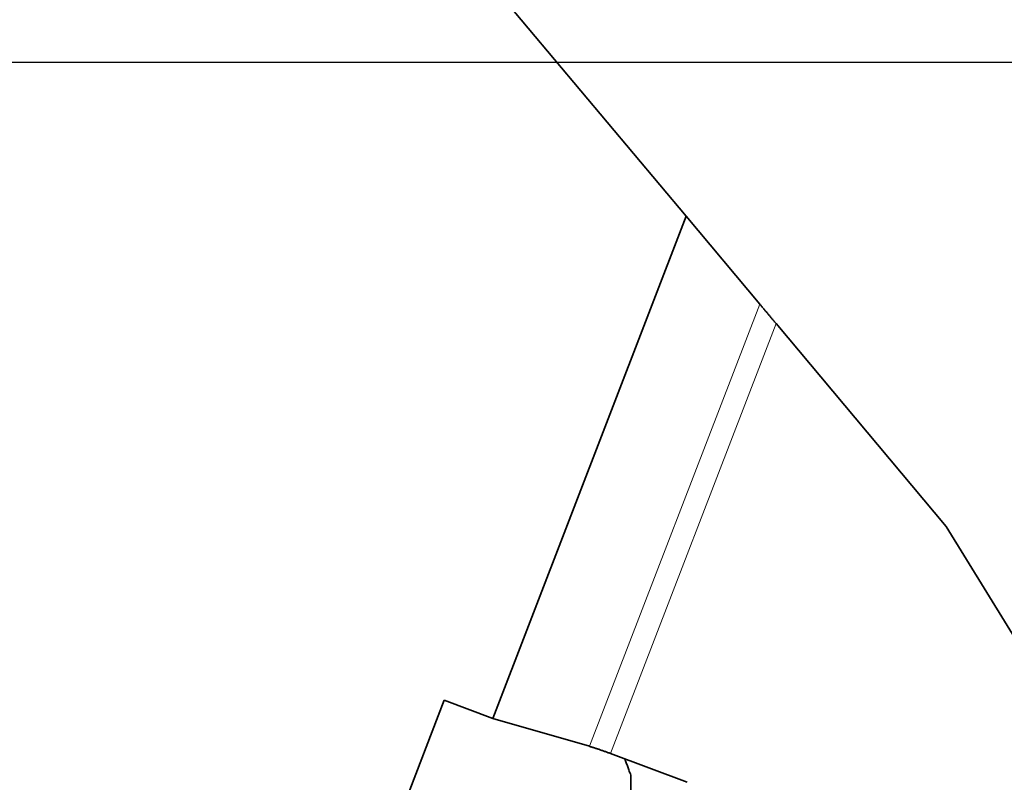
# Model space of a CAD drawing. Extents: x -55 to 70, y -57 to 44.
# Drawn here: x 23 to 47, y -17 to 1 of the extents above; entities that cross this region are included whole.
import ezdxf

# ---------------------------------------------------------------- set-up
doc = ezdxf.new("R2010")
doc.units = 0
doc.header["$PDMODE"] = 1
doc.linetypes.add('LONGDASH_DASH', pattern=[10.5, 6, -0.75, 3, -0.75])
for name, color, linetype, lineweight in [('1', 4, 'Continuous', 50), ('2', 7, 'Continuous', 25), ('4', 2, 'LONGDASH_DASH', 25), ('SK4', 2, 'LONGDASH_DASH', 25)]:
    doc.layers.add(name, color=color, linetype=linetype, lineweight=lineweight)
doc.styles.get("Standard").update_dxf_attribs({"font": 'monos.ttf'})
doc.dimstyles.new('AM_DIN', dxfattribs={"dimtxt": 3.5, "dimasz": 3.5, "dimexe": 1, "dimexo": 1, "dimgap": 1.5, "dimtad": 1, "dimdsep": 46, "dimtxsty": 'STANDARD', "dimcen": 0, "dimclrd": 256, "dimclre": 256, "dimclrt": 256, "dimadec": 0, "dimazin": 2, "dimtp": 0.1, "dimtm": 0.1, "dimtfac": 0.71, "dimtmove": 0, "dimatfit": 3, "dimfxl": 1, "dimlwd": -1, "dimlwe": -1, "dimarcsym": 0})

# ---------------------------------------------------------------- blocks, each defined once
blk = doc.blocks.new('*D8')
at = {"layer": '2', "linetype": 'ByBlock'}
for p, q in [((0, 26), (0, 39.704)), ((60, -34), (60, 39.704)), ((56.5, 38.704), (3.5, 38.704))]:
    blk.add_line(p, q, dxfattribs=at)
at = {"layer": '2'}
for points in [[(3.5, 39.288), (3.5, 38.121), (0, 38.704)], [(56.5, 39.288), (56.5, 38.121), (60, 38.704)]]:
    blk.add_solid(points, dxfattribs=at)
at = {"layer": 'DEFPOINTS', "color": 0}
for p in [(0, 38.704), (0, 25), (60, -35)]:
    blk.add_point(p, dxfattribs=at)
at = {"layer": '2', "insert": (30, 42.016), "char_height": 3.5, "attachment_point": 5}
blk.add_mtext('60', dxfattribs=at)

msp = doc.modelspace()

# ---------------------------------------------------------------- linework, layer by layer
at = {"layer": '1', "lineweight": 35}
for p, q in [((18.721, 20.565), (39.044, -3.654)), ((34.452, -15.572), (39.044, -3.654)), ((40.791, -5.736), (39.044, -3.654)), ((45.218, -11.013), (41.18, -6.2)), ((45.218, -11.013), (53.861, -25.075)), ((33.299, -15.14), (27.919, -29.105)), ((34.452, -15.572), (33.299, -15.14)), ((34.452, -15.572), (36.747, -16.231)), ((37.249, -16.402), (39.071, -17.085))]:
    msp.add_line(p, q, dxfattribs=at)
at = {"layer": '1', "lineweight": 13}
for p, q in [((40.791, -5.736), (36.747, -16.231)), ((37.249, -16.402), (41.18, -6.2))]:
    msp.add_line(p, q, dxfattribs=at)
at = {"layer": '1', "lineweight": 35}
msp.add_open_spline([(41.18, -6.2), (40.791, -5.736)], degree=1, dxfattribs=at)
for points, knots in [([(36.747, -16.231), (36.971, -16.302), (37.249, -16.402)], [0, 0, 0.442851, 1, 1]), ([(37.598, -17.925), (37.733, -17.4), (37.73, -16.913), (37.588, -16.529)], [0, 0, 0.37667, 0.71559, 1, 1])]:
    msp.add_open_spline(points, degree=1, knots=knots, dxfattribs=at)
at = {"layer": '4'}
msp.add_line((0, 0), (62.536, 0), dxfattribs=at)
at = {"layer": 'SK4'}
msp.add_line((-37.335, 0), (62.536, 0), dxfattribs=at)

# ---------------------------------------------------------------- dimensions: what is measured, and where the dimension line sits
at = {"layer": '2'}
dim = msp.add_linear_dim(base=(0, 38.704), p1=(60, -35), p2=(0, 25), dimstyle='AM_DIN', dxfattribs=at)
dim.commit()
dim.dimension.update_dxf_attribs({"geometry": '*D8', "text_midpoint": (30, 38.704), "dimtype": 160})

doc.saveas('drawing.dxf')
